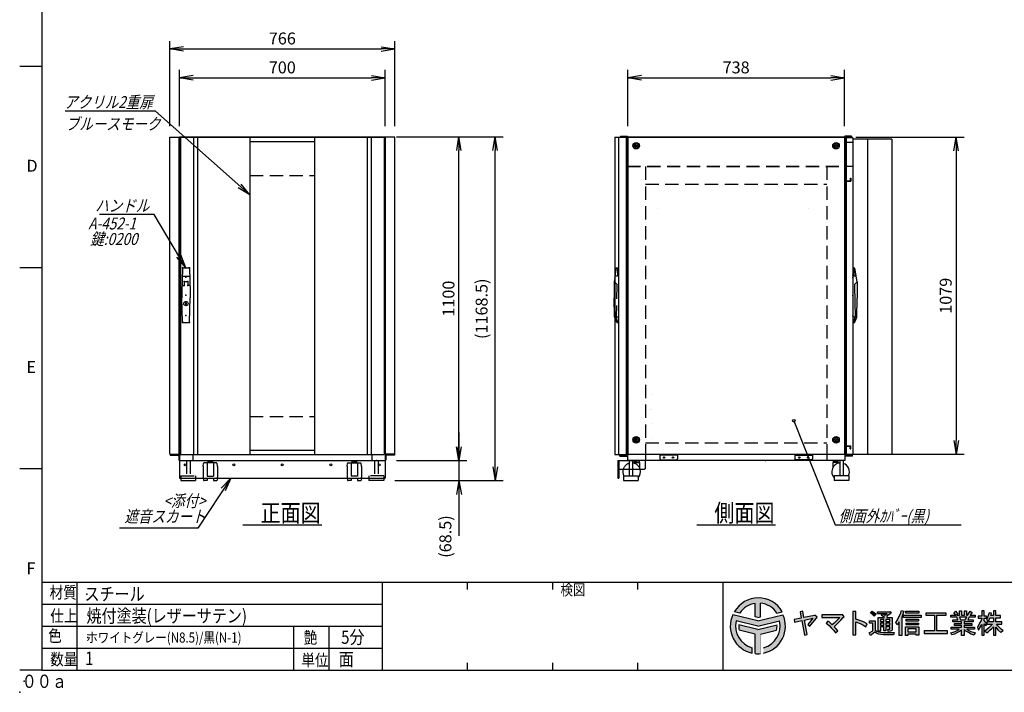
# Model space of a CAD drawing. Units: millimetres. Extents: x 0 to 403, y 0 to 284.
# Drawn here: x 0 to 223, y 0 to 153 of the extents above; entities that cross this region are included whole.
import ezdxf

# ---------------------------------------------------------------- set-up
doc = ezdxf.new("R2010")
doc.units = ezdxf.units.MM
doc.linetypes.add('CENTER', pattern=[12, 7.5, -1.5, 1.5, -1.5])
doc.linetypes.add('DASHED', pattern=[4.5, 3, -1.5])
doc.styles.get("Standard").update_dxf_attribs({"font": 'ROMANS', "bigfont": 'EXTFONT'})
doc.dimstyles.new('ISO-25', dxfattribs={"dimtxt": 2.5, "dimasz": 2.5, "dimexe": 1.25, "dimexo": 0.625, "dimtad": 1, "dimtxsty": 'Standard', "dimcen": 2.5, "dimadec": 0, "dimazin": 0, "dimtfac": 1, "dimtmove": 0, "dimatfit": 3, "dimfxl": 1, "dimarcsym": 0})

# ---------------------------------------------------------------- blocks, each defined once
blk = doc.blocks.new('DTL0003')
at = {"color": 0, "linetype": 'Continuous'}
for p, q in [((-12.1, 90.1), (-14.5, 10)), ((-9.1, 93), (9.1, 93)), ((12.1, 90.1), (14.5, 10)), ((-12.9, 64), (12.9, 64)), ((-6, 46), (6, 46)), ((-6, 46), (-6, 33)), ((6, 46), (6, 33)), ((-14.5, 10), (-14.5, -10)), ((-13.8, 33), (-6, 33)), ((13.8, 33), (6, 33)), ((14.5, 10), (14.5, -10)), ((-12.1, -90.1), (-14.5, -10)), ((-1, -26), (1, -26)), ((-1, -26), (-1, -32)), ((-1, -32), (1, -32)), ((0, -30.5), (0, -30.5)), ((0, -30.5), (0, -30.5)), ((1, -26), (1, -32)), ((12.1, -90.1), (14.5, -10)), ((-9.1, -93), (9.1, -93))]:
    blk.add_line(p, q, dxfattribs=at)
blk.add_circle((0, -29), 7.5, dxfattribs=at)
for centre, start, end in [((-9.1, 90), 90, 178.2747), ((9.1, 90), 1.7253, 90), ((-9.1, -90), 181.7253, 270), ((9.1, -90), 270, 358.2747)]:
    blk.add_arc(centre, 3, start, end, dxfattribs=at)
at = {"color": 0}
for p in [(-12, 93), (-12, 93), (12, 93), (12, 93), (-6, 46), (0, 60.5), (6, 46), (-6, 33), (0, 0), (6, 33), (-12, -93), (-12, -93), (0, -69.5), (12, -93), (12, -93)]:
    blk.add_point(p, dxfattribs=at)
blk = doc.blocks.new('DTL0002')
at = {"color": 0, "linetype": 'Continuous'}
for p, q in [((-15, 46), (-7, 93)), ((-7, 93), (0, 93)), ((-4, 93), (-4, 65)), ((0, 93), (0, -74)), ((-15, 46), (-15, -10)), ((-15, 46), (-6, 37)), ((-11.8, 65), (-4, 65)), ((-6, 37), (-6, 32)), ((-6, 32), (-8, -74)), ((-14, -74), (-15, -10)), ((-5.5, -93), (-14, -74)), ((-8, -74), (0, -74)), ((-3, -93), (-8, -74)), ((-5.5, -93), (-3, -93))]:
    blk.add_line(p, q, dxfattribs=at)
at = {"color": 0}
for p in [(0, 60.5), (0, 0), (0, -69.5)]:
    blk.add_point(p, dxfattribs=at)
blk = doc.blocks.new('_Open')
at = {"color": 0, "linetype": 'ByBlock', "lineweight": -2}
for p, q in [((-1, 0.166667), (0, 0)), ((-1, -0.166667), (0, 0)), ((0, 0), (-1, 0))]:
    blk.add_line(p, q, dxfattribs=at)
blk = doc.blocks.new('*D24')
at = {"color": 0, "lineweight": -2}
for p, q in [((36.25, 128.47), (36.25, 141.19)), ((82.92, 128.47), (82.92, 141.19)), ((39.36, 139.39), (79.8, 139.39))]:
    blk.add_line(p, q, dxfattribs=at)
at = {"layer": 'Defpoints', "color": 0}
for p in [(82.92, 139.39), (36.25, 125.93), (82.92, 125.93)]:
    blk.add_point(p, dxfattribs=at)
at = {"color": 0, "lineweight": -2, "xscale": 3.114, "yscale": 3.114, "zscale": 3.114, "rotation": 180}
blk.add_blockref('_Open', (36.25, 139.39), dxfattribs=at)
at = {"color": 0, "lineweight": -2, "xscale": 3.114, "yscale": 3.114, "zscale": 3.114}
blk.add_blockref('_Open', (82.92, 139.39), dxfattribs=at)
at = {"color": 0, "insert": (59.58, 141.41), "char_height": 2.7, "attachment_point": 5}
blk.add_mtext('700', dxfattribs=at)
blk = doc.blocks.new('SYM0008')
at = {"color": 7, "linetype": 'Continuous'}
for p, q in [((-7.21, 12.06), (-19.61, 12.06)), ((0, 0), (-7.21, 12.06)), ((0, 0), (-2.07, 2.39)), ((0, 0), (-1.13, 2.95))]:
    blk.add_line(p, q, dxfattribs=at)
at = {"color": 7, "insert": (-8.32, 12.74), "char_height": 2.7, "attachment_point": 9}
blk.add_mtext('{\\W0.833333;\\Q15;ハンドル}', dxfattribs=at)
blk = doc.blocks.new('SYM0009')
at = {"color": 7, "linetype": 'Continuous'}
for p, q in [((0, 0), (-7.45, -11.39)), ((0, 0), (-2.16, -2.31)), ((0, 0), (-1.24, -2.91)), ((-7.45, -11.39), (-25.25, -11.39))]:
    blk.add_line(p, q, dxfattribs=at)
at = {"color": 7, "insert": (-5.71, -10.04), "char_height": 2.7, "width": 16.632, "attachment_point": 9, "line_spacing_factor": 0.781667}
blk.add_mtext('{\\Q15.00000;\\W0.83333x;<}{\\fＭＳ Ｐゴシック|b0|i0|c0|p0;\\Q15.00000;\\W0.83333x;添付}{\\Q15.00000;\\W0.83333x;>}\\P{\\fＭＳ Ｐゴシック|b0|i0|c0|p0;\\Q15.00000;\\W0.83333x;遮音スカ}{\\fＭＳ Ｐゴシック|b0|i0|c0|p0;\\Q15.00000;\\W0.83333x;ート}', dxfattribs=at)
blk = doc.blocks.new('*D29')
at = {"color": 7, "linetype": 'Continuous'}
for p, q in [((99.67, 58.95), (99.67, 41.68)), ((99.67, 52.6), (99.12, 55.71)), ((99.67, 52.6), (100.22, 55.71)), ((85.46, 52.6), (101.47, 52.6)), ((85.12, 48.03), (101.47, 48.03)), ((99.67, 48.03), (99.12, 44.91)), ((99.67, 48.03), (100.22, 44.91)), ((99.67, 48.03), (99.67, 35.49))]:
    blk.add_line(p, q, dxfattribs=at)
at = {"layer": 'Defpoints', "color": 0}
for p in [(82.92, 52.6), (82.58, 48.03), (99.67, 48.03)]:
    blk.add_point(p, dxfattribs=at)
at = {"color": 0, "insert": (96.94, 35.34), "char_height": 2.7, "attachment_point": 5, "rotation": 90}
blk.add_mtext('(68.5)', dxfattribs=at)
blk = doc.blocks.new('SYM0011')
at = {"color": 7, "linetype": 'Continuous'}
for p, q in [((-21.46, 19.04), (-41.96, 19.04)), ((0, 0), (-21.46, 19.04)), ((0, 0), (-1.97, 2.48)), ((0, 0), (-2.69, 1.66))]:
    blk.add_line(p, q, dxfattribs=at)
at = {"color": 7, "insert": (-22.06, 19.72), "char_height": 2.7, "attachment_point": 9}
blk.add_mtext('{\\W0.833333;\\Q15;アクリル2重扉}', dxfattribs=at)
blk = doc.blocks.new('*D33')
at = {"color": 0, "lineweight": -2}
for p, q in [((34.05, 128.47), (34.05, 147.75)), ((85.12, 128.47), (85.12, 147.75)), ((37.16, 145.95), (82, 145.95))]:
    blk.add_line(p, q, dxfattribs=at)
at = {"layer": 'Defpoints', "color": 0}
for p in [(85.12, 145.95), (34.05, 125.93), (85.12, 125.93)]:
    blk.add_point(p, dxfattribs=at)
at = {"color": 0, "lineweight": -2, "xscale": 3.114, "yscale": 3.114, "zscale": 3.114, "rotation": 180}
blk.add_blockref('_Open', (34.05, 145.95), dxfattribs=at)
at = {"color": 0, "lineweight": -2, "xscale": 3.114, "yscale": 3.114, "zscale": 3.114}
blk.add_blockref('_Open', (85.12, 145.95), dxfattribs=at)
at = {"color": 0, "insert": (59.58, 147.98), "char_height": 2.7, "attachment_point": 5}
blk.add_mtext('766', dxfattribs=at)
blk = doc.blocks.new('*D34')
at = {"color": 0, "lineweight": -2}
for p, q in [((85.46, 126), (101.47, 126)), ((99.67, 55.71), (99.67, 122.88))]:
    blk.add_line(p, q, dxfattribs=at)
at = {"layer": 'Defpoints', "color": 0}
for p in [(82.92, 126), (99.67, 126), (82.92, 52.6)]:
    blk.add_point(p, dxfattribs=at)
at = {"color": 0, "lineweight": -2, "xscale": 3.114, "yscale": 3.114, "zscale": 3.114}
for p, rotation in [((99.67, 126), 89.99999999999999), ((99.67, 52.6), 270)]:
    blk.add_blockref('_Open', p, dxfattribs=dict(at, rotation=rotation))
at = {"color": 0, "insert": (97.64, 89.3), "char_height": 2.7, "attachment_point": 5, "rotation": 90}
blk.add_mtext('1100', dxfattribs=at)
blk = doc.blocks.new('*D35')
at = {"color": 0, "lineweight": -2}
for p, q in [((85.46, 126), (109.68, 126)), ((107.88, 51.14), (107.88, 122.88)), ((85.12, 48.03), (109.68, 48.03))]:
    blk.add_line(p, q, dxfattribs=at)
at = {"layer": 'Defpoints', "color": 0}
for p in [(82.92, 126), (107.88, 126), (82.58, 48.03)]:
    blk.add_point(p, dxfattribs=at)
at = {"color": 0, "lineweight": -2, "xscale": 3.114, "yscale": 3.114, "zscale": 3.114}
for p, rotation in [((107.88, 126), 89.99999999999999), ((107.88, 48.03), 270)]:
    blk.add_blockref('_Open', p, dxfattribs=dict(at, rotation=rotation))
at = {"color": 0, "insert": (105.15, 87.01), "char_height": 2.7, "attachment_point": 5, "rotation": 90}
blk.add_mtext('(1168.5)', dxfattribs=at)
blk = doc.blocks.new('*D53')
at = {"color": 0, "lineweight": -2}
for p, q in [((137.95, 128.47), (137.95, 141.19)), ((187.15, 128.47), (187.15, 141.19)), ((141.06, 139.39), (184.03, 139.39))]:
    blk.add_line(p, q, dxfattribs=at)
at = {"layer": 'Defpoints', "color": 0}
for p in [(187.15, 139.39), (137.95, 125.93), (187.15, 125.93)]:
    blk.add_point(p, dxfattribs=at)
at = {"color": 0, "lineweight": -2, "xscale": 3.114, "yscale": 3.114, "zscale": 3.114, "rotation": 180}
blk.add_blockref('_Open', (137.95, 139.39), dxfattribs=at)
at = {"color": 0, "lineweight": -2, "xscale": 3.114, "yscale": 3.114, "zscale": 3.114}
blk.add_blockref('_Open', (187.15, 139.39), dxfattribs=at)
at = {"color": 0, "insert": (162.55, 141.41), "char_height": 2.7, "attachment_point": 5}
blk.add_mtext('738', dxfattribs=at)
blk = doc.blocks.new('*D54')
at = {"color": 0, "lineweight": -2}
for p, q in [((189.69, 125.93), (214.28, 125.93)), ((212.48, 122.81), (212.48, 57.11)), ((189.69, 54), (214.28, 54))]:
    blk.add_line(p, q, dxfattribs=at)
at = {"layer": 'Defpoints', "color": 0}
for p in [(187.15, 125.93), (187.15, 54), (212.48, 54)]:
    blk.add_point(p, dxfattribs=at)
at = {"color": 0, "lineweight": -2, "xscale": 3.114, "yscale": 3.114, "zscale": 3.114}
for p, rotation in [((212.48, 125.93), 90.00000000000001), ((212.48, 54), 270)]:
    blk.add_blockref('_Open', p, dxfattribs=dict(at, rotation=rotation))
at = {"color": 0, "insert": (210.45, 89.96), "char_height": 2.7, "attachment_point": 5, "rotation": 90}
blk.add_mtext('1079', dxfattribs=at)
blk = doc.blocks.new('SYM0019')
at = {"color": 7, "linetype": 'Continuous'}
for p, q in [((0, 0), (9.37, -23.66)), ((9.37, -23.66), (37.97, -23.66))]:
    blk.add_line(p, q, dxfattribs=at)
blk.add_circle((0, 0), 0.3, dxfattribs=at)
at = {"color": 7, "insert": (10.16, -22.99), "char_height": 2.7, "attachment_point": 7}
blk.add_mtext('{\\W0.833333;\\Q15;側面外ｶﾊﾞｰ(黒)}', dxfattribs=at)

msp = doc.modelspace()

# ---------------------------------------------------------------- hatches: boundary and pattern name
for points in [[(173.01, 18.28, 0.582978), (162.14, 18.24), (163.36, 17.94, -0.216212), (166.88, 20.18), (166.88, 17.1), (167.48, 16.95), (168.08, 17.1), (168.08, 20.21, -0.224499), (171.78, 17.99)], [(177.7, 18.38), (177.94, 16.95), (180.36, 17.43), (180.44, 17.51), (180.96, 17.03), (180.76, 16.83), (179.96, 15.8), (179.29, 15.01), (178.85, 15.4), (179.45, 16.12), (179.96, 16.79), (178.06, 16.4), (178.69, 13.1), (178.06, 12.98), (177.46, 16.28), (175.76, 15.92), (175.68, 16.52), (177.34, 16.83), (177.07, 18.26)], [(189.01, 18.34), (189.69, 18.34), (189.69, 16.63), (191.08, 16.12), (191.56, 15.88), (192.31, 15.52), (191.95, 14.89), (191.32, 15.28), (190.84, 15.52), (190.32, 15.76), (189.69, 16), (189.69, 13.02), (189.01, 13.02)], [(193.06, 17.94), (193.5, 17.67), (193.9, 17.27), (194.29, 17.75), (193.86, 18.1), (193.38, 18.38)], [(198.78, 15.8), (199.1, 15.32), (199.34, 15.6), (199.57, 15.96), (199.57, 12.9), (200.13, 12.9), (200.13, 17.07), (200.61, 18.38), (200.05, 18.58), (199.81, 17.83), (199.49, 17.11), (199.18, 16.44)], [(201.04, 17.93), (203.98, 17.93), (203.98, 18.4), (201.04, 18.4)], [(205.57, 17.98), (210.21, 17.98), (210.21, 17.47), (208.11, 17.47), (208.11, 13.94), (210.53, 13.94), (210.53, 13.34), (205.21, 13.34), (205.21, 13.94), (207.55, 13.94), (207.55, 17.47), (205.57, 17.47)], [(218.27, 18.5), (218.79, 18.5), (218.79, 17.31), (219.38, 17.31), (219.38, 16.79), (218.79, 16.79), (218.79, 16.32), (219.22, 15.8), (219.46, 15.56), (219.46, 15.96), (220.93, 15.96), (220.93, 16.87), (220.14, 16.87), (219.86, 16.24), (219.34, 16.44), (219.66, 17.19), (219.94, 18.06), (220.49, 17.94), (220.3, 17.39), (220.93, 17.39), (220.93, 18.46), (221.45, 18.46), (221.45, 17.39), (222.52, 17.39), (222.52, 16.87), (221.45, 16.87), (221.45, 15.96), (222.84, 15.96), (222.84, 15.44), (221.65, 15.44), (221.92, 15.09), (222.28, 14.69), (222.68, 14.33), (223.11, 13.97), (222.8, 13.82), (222.6, 13.58), (221.96, 14.21), (221.45, 14.81), (221.45, 12.94), (220.93, 12.94), (220.93, 14.85), (220.53, 14.45), (220.14, 14.09), (219.78, 13.78), (219.42, 13.5), (219.22, 13.7), (218.99, 13.9), (219.46, 14.25), (219.9, 14.61), (220.3, 15.05), (220.69, 15.44), (219.46, 15.44), (219.46, 15.48), (219.18, 15.09), (218.79, 15.52), (218.79, 12.94), (218.27, 12.94), (218.27, 15.4), (217.52, 14.09), (217.4, 14.49), (217.28, 14.81), (217.6, 15.32), (217.87, 15.84), (218.11, 16.32), (218.27, 16.79), (217.44, 16.79), (217.44, 17.31), (218.27, 17.31)], [(161.8, 17.6, 0.480002), (166.18, 8.89), (166.18, 10.12, -0.406986), (162.57, 16.18), (167.48, 15), (172.39, 16.18, -0.406986), (168.78, 10.12), (168.78, 8.89, 0.480002), (173.17, 17.6), (167.48, 16.23)], [(186.67, 17.63), (187.03, 17.11), (186.83, 16.99), (186.32, 16.36), (185.8, 15.84), (185.28, 15.32), (184.77, 14.89), (185.16, 14.45), (185.64, 13.94), (185.12, 13.5), (184.61, 14.13), (184.13, 14.65), (183.62, 15.13), (182.94, 15.68), (183.38, 16.12), (183.62, 15.96), (184.37, 15.28), (184.77, 15.68), (185.2, 16.08), (186.04, 16.99), (181.99, 16.99), (181.99, 17.59), (186.55, 17.59)], [(192.83, 15.68), (193.54, 15.68), (193.54, 13.97), (192.71, 13.46), (193.02, 12.9), (193.98, 13.66), (194.37, 13.42), (194.85, 13.22), (195.37, 13.14), (195.92, 13.06), (198.22, 13.06), (198.3, 13.3), (198.42, 13.58), (195.76, 13.58), (195.29, 13.62), (194.85, 13.7), (194.45, 13.9), (194.1, 14.09), (194.1, 16.2), (192.83, 16.2)], [(200.49, 16.99), (204.54, 16.99), (204.54, 17.47), (200.49, 17.47)], [(203.94, 16.57), (201.04, 16.57), (201.04, 16.2), (203.94, 16.2)], [(203.94, 15.72), (201.04, 15.72), (201.04, 15.35), (203.94, 15.35)], [(167.48, 14.28), (163.14, 15.32, 0.072727), (163.23, 14.07), (166.88, 13.19), (166.88, 8.78, 0.048111), (168.08, 8.78), (168.08, 13.19), (171.73, 14.07, 0.072727), (171.82, 15.32)]]:
    msp.add_hatch(color=7).paths.add_polyline_path(points)
h = msp.add_hatch(color=7)
h.paths.add_polyline_path([(197.43, 18.26), (194.65, 18.26), (194.65, 17.88), (196.83, 17.88), (196.31, 17.47), (195.73, 17.78), (195.49, 17.47), (196.24, 16.95), (194.77, 16.95), (194.77, 13.9), (195.33, 13.9), (195.33, 14.85), (196.04, 14.85), (196.04, 13.94), (196.52, 13.94), (196.52, 14.85), (197.43, 14.85), (197.43, 14.41), (197.39, 14.33), (196.91, 14.33), (197.03, 14.09), (197.03, 13.82), (197.47, 13.9), (197.75, 13.97), (197.87, 14.05), (197.95, 14.21), (197.95, 16.95), (196.76, 16.95), (196.91, 17.11), (196.72, 17.27), (197.75, 17.94), (197.51, 18.3)])
h.paths.add_polyline_path([(196.04, 16.52), (196.04, 16.08), (195.33, 16.08), (195.33, 16.52)])
h.paths.add_polyline_path([(196.04, 15.68), (196.04, 15.21), (195.33, 15.21), (195.33, 15.68)])
h.paths.add_polyline_path([(197.43, 16.52), (197.43, 16.08), (196.52, 16.08), (196.52, 16.52)])
h.paths.add_polyline_path([(197.43, 15.68), (197.43, 15.21), (196.52, 15.21), (196.52, 15.68)])
h = msp.add_hatch(color=7)
h.paths.add_polyline_path([(213.19, 17.51), (212.51, 17.51), (212.87, 17.71), (212.59, 18.06), (212.32, 18.38), (211.92, 18.06), (212.4, 17.51), (211.28, 17.51), (211.28, 17.03), (212.59, 17.03), (212.83, 16.44), (211.72, 16.44), (211.72, 15.96), (213.71, 15.96), (213.71, 15.6), (212.08, 15.6), (212.08, 15.17), (213.71, 15.17), (213.71, 14.77), (211.36, 14.77), (211.36, 14.29), (213.15, 14.29), (212.71, 14.05), (212.24, 13.82), (211.76, 13.66), (211.24, 13.5), (211.4, 13.22), (211.52, 13.02), (212.08, 13.22), (212.63, 13.5), (213.19, 13.78), (213.71, 14.13), (213.71, 12.9), (214.26, 12.9), (214.26, 14.25), (214.7, 13.86), (215.25, 13.54), (215.85, 13.22), (216.56, 12.98), (216.6, 13.1), (216.64, 13.26), (216.76, 13.38), (216.88, 13.46), (216.33, 13.62), (215.81, 13.82), (215.33, 14.05), (214.9, 14.29), (216.64, 14.29), (216.64, 14.77), (214.26, 14.77), (214.26, 15.17), (216.01, 15.17), (216.01, 15.6), (214.26, 15.6), (214.26, 15.96), (216.33, 15.96), (216.33, 16.44), (215.13, 16.44), (215.45, 17.03), (216.76, 17.03), (216.76, 17.51), (215.65, 17.51), (216.13, 18.14), (215.61, 18.42), (215.06, 17.51), (214.82, 17.51), (214.82, 18.5), (214.34, 18.5), (214.34, 17.51), (213.67, 17.51), (213.67, 18.5), (213.19, 18.5)])
h.paths.add_polyline_path([(214.86, 17.03), (214.54, 16.44), (213.43, 16.44), (213.19, 17.03)])
h = msp.add_hatch(color=7)
h.paths.add_polyline_path([(201, 12.9), (201.52, 12.9), (201.52, 13.18), (203.42, 13.18), (203.42, 12.94), (204.02, 12.94), (204.02, 14.89), (201, 14.89)])
h.paths.add_polyline_path([(203.42, 14.41), (203.42, 13.7), (201.52, 13.7), (201.52, 14.41)])

# ---------------------------------------------------------------- linework, layer by layer
at = {"color": 7, "linetype": 'Continuous'}
for p, q in [((5, 279), (5, 5)), ((5, 142), (0, 142)), ((34.05, 125.93), (36.25, 125.93)), ((34.05, 54), (34.05, 125.93)), ((36.18, 54), (36.18, 125.93)), ((36.25, 126), (36.25, 121.26)), ((36.25, 126), (82.92, 126)), ((36.45, 125.92), (36.45, 53.92)), ((36.45, 125.92), (82.72, 125.92)), ((39.45, 125.92), (39.45, 53.92)), ((40.33, 125.92), (40.33, 53.92)), ((52.25, 125.92), (52.25, 53.92)), ((66.92, 125.92), (66.92, 53.92)), ((78.84, 125.92), (78.84, 53.92)), ((79.72, 125.92), (79.72, 53.92)), ((82.72, 125.92), (82.72, 53.92)), ((82.92, 126), (82.92, 121.26)), ((85.12, 125.93), (82.92, 125.93)), ((82.98, 54), (82.98, 125.93)), ((85.12, 54), (85.12, 125.93)), ((135, 125.92), (137.61, 125.92)), ((135, 125.92), (135, 53.92)), ((135.88, 125.92), (135.88, 53.92)), ((136.35, 126.2), (136.35, 125.98)), ((136.35, 126.2), (137.88, 126.2)), ((136.35, 125.98), (137.67, 125.98)), ((137.61, 125.92), (137.61, 53.92)), ((137.67, 125.98), (137.67, 124.4)), ((137.88, 126.2), (137.88, 124.4)), ((137.88, 126), (137.88, 119.26)), ((137.88, 126), (187.21, 126)), ((137.95, 125.93), (187.15, 125.93)), ((137.95, 125.93), (137.95, 54)), ((187.15, 125.93), (187.15, 54)), ((188.75, 126.13), (187.21, 126.13)), ((187.21, 126.13), (187.21, 124.33)), ((187.21, 126), (187.21, 119.26)), ((187.43, 125.92), (187.43, 124.33)), ((188.75, 125.92), (187.43, 125.92)), ((189.01, 125.78), (187.48, 125.78)), ((187.48, 125.78), (187.48, 53.92)), ((188.75, 126.13), (188.75, 125.92)), ((189.01, 125.78), (189.01, 53.92)), ((197.88, 125.45), (189.01, 125.45)), ((192.35, 125.45), (192.35, 53.92)), ((197.88, 125.45), (197.88, 53.92)), ((52.25, 124.98), (66.92, 124.98)), ((137.88, 124.4), (137.67, 124.4)), ((187.21, 124.33), (187.43, 124.33)), ((36.25, 121.33), (36.45, 121.33)), ((36.25, 121.26), (36.45, 121.26)), ((36.25, 121.26), (36.25, 52.6)), ((36.25, 121.26), (36.45, 121.26)), ((82.92, 121.33), (82.72, 121.33)), ((82.72, 121.26), (82.92, 121.26)), ((82.92, 121.26), (82.72, 121.26)), ((82.92, 121.26), (82.92, 52.6)), ((137.88, 119.26), (137.88, 52.6)), ((187.21, 119.26), (187.21, 52.6)), ((5, 96.33), (0, 96.33)), ((135.88, 96.32), (135.88, 85.18)), ((135, 93.89), (134.88, 93.18)), ((134.88, 93.18), (134.88, 89.45)), ((135, 93.06), (134.88, 93.18)), ((134.95, 85.18), (134.88, 89.45)), ((135, 85.06), (134.95, 85.18)), ((143.35, 67.6), (143.35, 67.6)), ((138.46, 66.54), (138.46, 66.54)), ((186.54, 66.54), (186.54, 66.54)), ((142.95, 64.26), (142.95, 64.26)), ((143.35, 64.26), (143.35, 64.26)), ((143.35, 60.93), (143.35, 60.93)), ((143.35, 57.6), (143.35, 57.6)), ((34.05, 54), (36.25, 54)), ((34.12, 54), (34.12, 53.93)), ((34.12, 53.93), (34.12, 53.8)), ((36.25, 53.93), (34.12, 53.93)), ((34.12, 53.8), (36.1, 53.8)), ((36.1, 53.8), (36.1, 52.66)), ((36.45, 53.92), (82.72, 53.92)), ((39.25, 53.92), (39.25, 52.6)), ((52.25, 54.92), (66.92, 54.92)), ((79.92, 53.92), (79.92, 52.6)), ((85.12, 54), (82.92, 54)), ((82.92, 53.93), (85.05, 53.93)), ((83.07, 53.8), (83.07, 52.66)), ((85.05, 53.8), (83.07, 53.8)), ((85.05, 54), (85.05, 53.93)), ((85.05, 53.93), (85.05, 53.8)), ((135, 53.92), (137.61, 53.92)), ((136.15, 53.6), (136.15, 53.82)), ((136.15, 53.82), (137.67, 53.82)), ((137.67, 55.4), (137.88, 55.4)), ((137.67, 53.82), (137.67, 55.4)), ((137.95, 54), (187.15, 54)), ((141.98, 53.93), (141.98, 52.6)), ((145.21, 54), (145.21, 53.93)), ((145.21, 53.93), (145.21, 52.93)), ((145.21, 53.93), (149.21, 53.93)), ((149.21, 53.78), (145.21, 53.78)), ((149.21, 54), (149.21, 53.93)), ((149.21, 53.93), (149.21, 52.93)), ((175.88, 54), (175.88, 53.93)), ((175.88, 53.93), (175.88, 52.93)), ((175.88, 53.93), (179.88, 53.93)), ((175.88, 53.78), (179.88, 53.78)), ((179.88, 54), (179.88, 53.93)), ((179.88, 53.93), (179.88, 52.93)), ((183.11, 53.93), (183.11, 52.6)), ((187.43, 55.4), (187.21, 55.4)), ((187.43, 53.82), (187.43, 55.4)), ((188.95, 53.82), (187.43, 53.82)), ((197.88, 53.92), (187.48, 53.92)), ((188.95, 53.6), (188.95, 53.82)), ((36.1, 52.66), (36.25, 52.66)), ((36.25, 52.6), (82.92, 52.6)), ((36.25, 52.6), (82.92, 52.6)), ((36.25, 52.6), (36.25, 48.6)), ((83.07, 52.66), (82.92, 52.66)), ((82.92, 52.6), (82.92, 48.6)), ((135.72, 52.6), (139.92, 52.6)), ((135.72, 52.6), (135.72, 48.6)), ((135.92, 52.6), (135.92, 48.6)), ((136.15, 53.6), (137.88, 53.6)), ((187.21, 52.6), (137.88, 52.6)), ((141.92, 52.6), (141.92, 50.73)), ((145.21, 52.93), (145.41, 52.73)), ((145.41, 52.73), (149.01, 52.73)), ((149.01, 52.73), (149.21, 52.93)), ((176.08, 52.73), (175.88, 52.93)), ((179.68, 52.73), (176.08, 52.73)), ((179.88, 52.93), (179.68, 52.73)), ((185.78, 52.16), (184.45, 52.16)), ((184.45, 52.16), (184.45, 50.9)), ((184.58, 52.6), (184.58, 52.3)), ((185.65, 52.3), (184.58, 52.3)), ((184.71, 52.3), (184.71, 52.16)), ((185.51, 52.3), (185.51, 52.16)), ((185.65, 52.6), (185.65, 52.3)), ((185.78, 52.16), (185.78, 51.97)), ((186.05, 52.6), (186.05, 49.13)), ((186.85, 52.6), (186.85, 49.13)), ((188.95, 53.6), (187.21, 53.6)), ((5, 50.67), (0, 50.67)), ((135.92, 50.6), (141.79, 50.6)), ((138.25, 50.6), (138.25, 49.13)), ((139.05, 50.6), (139.05, 49.13)), ((141.92, 50.73), (141.79, 50.6)), ((36.25, 48.6), (82.92, 48.6)), ((36.58, 48.6), (36.58, 48.03)), ((36.58, 48.03), (39.92, 48.03)), ((39.92, 48.6), (39.92, 48.03)), ((41.65, 48.6), (41.73, 48.14)), ((42.55, 48.03), (41.86, 48.03)), ((42.55, 48.6), (42.55, 48.03)), ((43.95, 48.6), (43.95, 48.03)), ((43.95, 48.03), (44.64, 48.03)), ((44.85, 48.6), (44.77, 48.14)), ((74.32, 48.6), (74.4, 48.14)), ((75.22, 48.03), (74.53, 48.03)), ((75.22, 48.6), (75.22, 48.03)), ((76.62, 48.6), (76.62, 48.03)), ((76.62, 48.03), (77.31, 48.03)), ((77.52, 48.6), (77.44, 48.14)), ((79.25, 48.6), (79.25, 48.03)), ((82.58, 48.03), (79.25, 48.03)), ((82.58, 48.6), (82.58, 48.03)), ((135.72, 48.6), (135.92, 48.6)), ((136.98, 49.13), (140.31, 49.13)), ((136.98, 49.13), (136.98, 48.03)), ((136.98, 48.03), (140.31, 48.03)), ((140.31, 49.13), (140.31, 48.03)), ((188.11, 49.13), (184.78, 49.13)), ((184.78, 49.13), (184.78, 48.03)), ((188.11, 48.03), (184.78, 48.03)), ((188.11, 49.13), (188.11, 48.03)), ((50.63, 38.03), (68.53, 38.03)), ((153.6, 38.03), (171.5, 38.03)), ((5, 25), (82.25, 25)), ((13, 25), (13, 5)), ((82.25, 25), (82.25, 5)), ((82.25, 25), (398, 25)), ((82.25, 25), (82.25, 5)), ((101.56, 25), (101.56, 23.3)), ((120.88, 25), (120.88, 23.3)), ((140.19, 25), (140.19, 23.3)), ((159.5, 25), (159.5, 5)), ((159.5, 25), (159.5, 5)), ((5, 20), (82.25, 20)), ((194.65, 17.88), (196.83, 17.88)), ((195.73, 17.78), (196.31, 17.47)), ((201.04, 16.57), (201.04, 16.2)), ((201.04, 16.57), (203.94, 16.57)), ((201.04, 16.2), (203.94, 16.2)), ((201.04, 15.72), (201.04, 15.35)), ((201.04, 15.72), (203.94, 15.72)), ((203.94, 16.57), (203.94, 16.2)), ((203.94, 15.72), (203.94, 15.35)), ((5, 15), (82.25, 15)), ((62.15, 15), (62.15, 5)), ((70.15, 15), (70.15, 5)), ((201.04, 15.35), (203.94, 15.35)), ((5, 10), (82.25, 10)), ((5, 5), (0, 5)), ((5, 5), (398, 5)), ((101.56, 6.7), (101.56, 5)), ((120.88, 6.7), (120.88, 5)), ((140.19, 6.7), (140.19, 5))]:
    msp.add_line(p, q, dxfattribs=at)
at = {"color": 7, "linetype": 'DASHED'}
for p, q in [((189.01, 124.76), (187.48, 124.76)), ((137.88, 119.33), (187.21, 119.33)), ((137.88, 119.26), (187.21, 119.26)), ((141.98, 119.26), (141.98, 53.93)), ((183.11, 119.26), (183.11, 53.93)), ((189.01, 119.29), (187.48, 119.29)), ((52.25, 117.25), (66.92, 117.25)), ((188.44, 116.6), (188.55, 116.6)), ((188.44, 116.6), (188.44, 116.04)), ((188.55, 116.6), (188.55, 115.93)), ((141.98, 115.26), (183.11, 115.26)), ((187.21, 116.04), (188.44, 116.04)), ((187.21, 115.93), (188.55, 115.93)), ((135, 93.89), (135.41, 96.32)), ((135.41, 96.32), (135.88, 96.32)), ((135.61, 96.32), (135.61, 94.45)), ((135.1, 94.45), (135.61, 94.45)), ((135, 93.06), (135.48, 92.58)), ((135.48, 92.25), (135.35, 85.18)), ((135.48, 92.58), (135.48, 92.25)), ((135.51, 83.92), (135, 85.06)), ((135.35, 85.18), (135.88, 85.18)), ((135.68, 83.92), (135.35, 85.18)), ((135.51, 83.92), (135.68, 83.92)), ((52.25, 62.58), (66.92, 62.58)), ((141.98, 56.6), (183.11, 56.6)), ((187.21, 55.93), (188.55, 55.93)), ((188.55, 55.26), (188.55, 55.93)), ((187.21, 55.82), (188.44, 55.82)), ((188.44, 55.26), (188.44, 55.82)), ((188.44, 55.26), (188.55, 55.26)), ((37.85, 52.6), (37.85, 49.13)), ((38.65, 52.6), (38.65, 49.13)), ((41.63, 51.33), (41.73, 51.92)), ((44.64, 52.03), (41.86, 52.03)), ((42.55, 52.03), (42.55, 48.6)), ((42.58, 52.16), (42.58, 52.03)), ((42.58, 52.16), (43.92, 52.16)), ((42.72, 52.6), (42.72, 52.3)), ((42.72, 52.3), (43.78, 52.3)), ((42.85, 52.3), (42.85, 52.16)), ((43.65, 52.3), (43.65, 52.16)), ((43.78, 52.6), (43.78, 52.3)), ((43.92, 52.16), (43.92, 52.03)), ((43.95, 52.03), (43.95, 48.6)), ((44.87, 51.33), (44.77, 51.92)), ((74.29, 51.33), (74.4, 51.92)), ((74.53, 52.03), (77.31, 52.03)), ((75.22, 52.03), (75.22, 48.6)), ((76.58, 52.16), (75.25, 52.16)), ((75.25, 52.16), (75.25, 52.03)), ((75.38, 52.6), (75.38, 52.3)), ((76.45, 52.3), (75.38, 52.3)), ((75.52, 52.3), (75.52, 52.16)), ((76.32, 52.3), (76.32, 52.16)), ((76.45, 52.6), (76.45, 52.3)), ((76.58, 52.16), (76.58, 52.03)), ((76.62, 52.03), (76.62, 48.6)), ((77.54, 51.33), (77.44, 51.92)), ((80.52, 52.6), (80.52, 49.13)), ((81.32, 52.6), (81.32, 49.13)), ((138.25, 52.6), (138.25, 50.6)), ((139.05, 52.6), (139.05, 50.6)), ((139.31, 52.16), (140.65, 52.16)), ((139.31, 52.16), (139.31, 51.97)), ((139.45, 52.6), (139.45, 52.3)), ((139.45, 52.3), (140.51, 52.3)), ((139.58, 52.3), (139.58, 52.16)), ((140.38, 52.3), (140.38, 52.16)), ((140.51, 52.6), (140.51, 52.3)), ((140.65, 52.16), (140.65, 50.9)), ((41.62, 51.21), (41.62, 48.84)), ((44.88, 51.21), (44.88, 48.84)), ((74.28, 51.21), (74.28, 48.84)), ((77.55, 51.21), (77.55, 48.84)), ((36.58, 49.13), (39.92, 49.13)), ((36.58, 49.13), (36.58, 48.6)), ((39.92, 49.13), (39.92, 48.6)), ((41.63, 48.73), (41.65, 48.6)), ((42.55, 49.03), (43.95, 49.03)), ((44.87, 48.73), (44.85, 48.6)), ((74.29, 48.73), (74.32, 48.6)), ((76.62, 49.03), (75.22, 49.03)), ((77.54, 48.73), (77.52, 48.6)), ((79.25, 49.13), (79.25, 48.6)), ((82.58, 49.13), (79.25, 49.13)), ((82.58, 49.13), (82.58, 48.6))]:
    msp.add_line(p, q, dxfattribs=at)
at = {"color": 7, "linetype": 'CENTER'}
for p, q in [((144.71, 109.86), (144.71, 109.86)), ((178.91, 109.86), (178.91, 109.86))]:
    msp.add_line(p, q, dxfattribs=at)
at = {"color": 3, "linetype": 'Continuous'}
for p, q in [((166.88, 17.1), (166.88, 20.18)), ((168.08, 17.1), (168.08, 20.21)), ((163.36, 17.94), (162.14, 18.24)), ((171.78, 17.99), (173, 18.28)), ((167.48, 16.23), (161.8, 17.6)), ((167.48, 15), (162.57, 16.18)), ((167.48, 16.95), (166.88, 17.1)), ((167.48, 16.23), (173.17, 17.6)), ((167.48, 16.95), (168.08, 17.1)), ((167.48, 15), (172.39, 16.18)), ((167.48, 14.28), (163.14, 15.32)), ((166.88, 13.19), (163.23, 14.07)), ((167.48, 14.28), (171.82, 15.32)), ((168.08, 13.19), (171.73, 14.07)), ((166.88, 8.78), (166.88, 13.19)), ((166.18, 8.89), (166.18, 10.12))]:
    msp.add_line(p, q, dxfattribs=at)
at = {"color": 7, "linetype": 'Continuous'}
for points in [[(177.7, 18.38), (177.07, 18.26), (177.34, 16.83), (175.68, 16.52), (175.76, 15.92), (177.46, 16.28), (178.06, 12.98), (178.69, 13.1), (178.06, 16.4), (179.96, 16.79), (179.45, 16.12), (178.85, 15.4), (179.29, 15.01), (179.96, 15.8), (180.76, 16.83), (180.96, 17.03), (180.44, 17.51), (180.36, 17.43), (177.94, 16.95), (177.7, 18.38)], [(189.01, 18.34), (189.01, 13.02), (189.69, 13.02), (189.69, 16), (190.32, 15.76), (190.84, 15.52), (191.32, 15.28), (191.95, 14.89), (192.31, 15.52), (191.56, 15.88), (191.08, 16.12), (189.69, 16.63), (189.69, 18.34), (189.01, 18.34)], [(193.06, 17.94), (193.38, 18.38), (193.86, 18.1), (194.29, 17.75), (193.9, 17.27), (193.5, 17.67), (193.06, 17.94)], [(194.65, 17.89), (194.65, 18.26), (197.43, 18.26)], [(197.43, 18.26), (197.51, 18.3), (197.75, 17.94), (196.72, 17.27), (196.91, 17.11), (196.76, 16.95), (197.95, 16.95), (197.95, 14.21), (197.87, 14.05), (197.75, 13.97), (197.47, 13.9), (197.03, 13.82), (197.03, 14.09), (196.91, 14.33), (197.39, 14.33), (197.43, 14.41), (197.43, 14.85), (196.52, 14.85), (196.52, 13.94), (196.04, 13.94), (196.04, 14.85), (195.33, 14.85), (195.33, 13.9), (194.77, 13.9), (194.77, 16.95), (196.24, 16.95), (195.49, 17.47), (195.73, 17.78)], [(196.31, 17.47), (196.83, 17.88)], [(198.78, 15.8), (199.18, 16.44), (199.49, 17.11), (199.81, 17.83), (200.05, 18.58), (200.61, 18.38), (200.13, 17.07), (200.13, 12.9), (199.57, 12.9), (199.57, 15.96), (199.34, 15.6), (199.1, 15.32), (198.78, 15.8)], [(201.04, 17.93), (201.04, 18.4), (203.98, 18.4), (203.98, 17.93), (201.04, 17.93)], [(205.57, 17.98), (205.57, 17.47), (207.55, 17.47), (207.55, 13.94), (205.21, 13.94), (205.21, 13.34), (210.53, 13.34), (210.53, 13.94), (208.11, 13.94), (208.11, 17.47), (210.21, 17.47), (210.21, 17.98), (205.57, 17.98)], [(213.19, 17.51), (213.19, 18.5), (213.67, 18.5), (213.67, 17.51), (214.34, 17.51), (214.34, 18.5), (214.82, 18.5), (214.82, 17.51), (215.06, 17.51), (215.61, 18.42), (216.13, 18.14), (215.65, 17.51), (216.76, 17.51), (216.76, 17.03), (215.45, 17.03), (215.13, 16.44), (216.33, 16.44), (216.33, 15.96), (214.26, 15.96), (214.26, 15.6), (216.01, 15.6), (216.01, 15.17), (214.26, 15.17), (214.26, 14.77), (216.64, 14.77), (216.64, 14.29), (214.9, 14.29), (215.33, 14.05), (215.81, 13.82), (216.33, 13.62), (216.88, 13.46), (216.76, 13.38), (216.64, 13.26), (216.6, 13.1), (216.56, 12.98), (215.85, 13.22), (215.25, 13.54), (214.7, 13.86), (214.26, 14.25), (214.26, 12.9), (213.71, 12.9), (213.71, 14.13), (213.19, 13.78), (212.63, 13.5), (212.08, 13.22), (211.52, 13.02), (211.4, 13.22), (211.24, 13.5), (211.76, 13.66), (212.24, 13.82), (212.71, 14.05), (213.15, 14.29), (211.36, 14.29), (211.36, 14.77), (213.71, 14.77), (213.71, 15.17), (212.08, 15.17), (212.08, 15.6), (213.71, 15.6), (213.71, 15.96), (211.72, 15.96), (211.72, 16.44), (212.83, 16.44), (212.59, 17.03), (211.28, 17.03), (211.28, 17.51), (212.4, 17.51), (211.92, 18.06), (212.32, 18.38), (212.59, 18.06), (212.87, 17.71), (212.51, 17.51), (213.19, 17.51)], [(218.27, 18.5), (218.27, 17.31), (217.44, 17.31), (217.44, 16.79), (218.27, 16.79), (218.11, 16.32), (217.87, 15.84), (217.6, 15.32), (217.28, 14.81), (217.4, 14.49), (217.52, 14.09), (218.27, 15.4), (218.27, 12.94), (218.79, 12.94), (218.79, 15.52), (219.18, 15.09), (219.46, 15.48), (219.46, 15.44), (220.69, 15.44), (220.3, 15.05), (219.9, 14.61), (219.46, 14.25), (218.99, 13.9), (219.22, 13.7), (219.42, 13.5), (219.78, 13.78), (220.14, 14.09), (220.53, 14.45), (220.93, 14.85), (220.93, 12.94), (221.45, 12.94), (221.45, 14.81), (221.96, 14.21), (222.6, 13.58), (222.8, 13.82), (223.11, 13.97), (222.68, 14.33), (222.28, 14.69), (221.92, 15.09), (221.65, 15.44), (222.84, 15.44), (222.84, 15.96), (221.45, 15.96), (221.45, 16.87), (222.52, 16.87), (222.52, 17.39), (221.45, 17.39), (221.45, 18.46), (220.93, 18.46), (220.93, 17.39), (220.3, 17.39), (220.49, 17.94), (219.94, 18.06), (219.66, 17.19), (219.34, 16.44), (219.86, 16.24), (220.14, 16.87), (220.93, 16.87), (220.93, 15.96), (219.46, 15.96), (219.46, 15.56), (219.22, 15.8), (218.79, 16.32), (218.79, 16.79), (219.38, 16.79), (219.38, 17.31), (218.79, 17.31), (218.79, 18.5), (218.27, 18.5)], [(186.67, 17.63), (186.55, 17.59), (181.99, 17.59), (181.99, 16.99), (186.04, 16.99), (185.2, 16.08), (184.77, 15.68), (184.37, 15.28), (183.62, 15.96), (183.38, 16.12), (182.94, 15.68), (183.62, 15.13), (184.13, 14.65), (184.61, 14.13), (185.12, 13.5), (185.64, 13.94), (185.16, 14.45), (184.77, 14.89), (185.28, 15.32), (185.8, 15.84), (186.32, 16.36), (186.83, 16.99), (187.03, 17.11), (186.67, 17.63)], [(192.83, 15.68), (192.83, 16.2), (194.1, 16.2), (194.1, 14.09), (194.45, 13.9), (194.85, 13.7), (195.29, 13.62), (195.76, 13.58), (198.42, 13.58), (198.3, 13.3), (198.22, 13.06), (195.92, 13.06), (195.37, 13.14), (194.85, 13.22), (194.37, 13.42), (193.98, 13.66), (193.02, 12.9), (192.71, 13.46), (193.54, 13.97), (193.54, 15.68), (192.83, 15.68)], [(196.04, 16.52), (195.33, 16.52), (195.33, 16.08), (196.04, 16.08), (196.04, 16.52)], [(196.04, 15.68), (195.33, 15.68), (195.33, 15.21), (196.04, 15.21), (196.04, 15.68)], [(197.43, 16.52), (196.52, 16.52), (196.52, 16.08), (197.43, 16.08), (197.43, 16.52)], [(197.43, 15.68), (196.52, 15.68), (196.52, 15.21), (197.43, 15.21), (197.43, 15.68)], [(200.49, 16.99), (200.49, 17.47), (204.54, 17.47), (204.54, 16.99), (200.49, 16.99)], [(214.86, 17.03), (213.19, 17.03), (213.43, 16.44), (214.54, 16.44), (214.86, 17.03)], [(201, 12.9), (201, 14.89), (204.02, 14.89), (204.02, 12.94), (203.42, 12.94), (203.42, 13.18), (201.52, 13.18), (201.52, 12.9), (201, 12.9)], [(203.42, 14.41), (201.52, 14.41), (201.52, 13.7), (203.42, 13.7), (203.42, 14.41)]]:
    msp.add_lwpolyline(points, dxfattribs=at)
at = {"color": 3, "linetype": 'Continuous', "const_width": 0.012}
for points in [[(168.08, 13.19), (168.08, 8.78)], [(168.78, 10.12), (168.78, 8.89)]]:
    msp.add_lwpolyline(points, dxfattribs=at)
at = {"color": 7, "linetype": 'Continuous'}
for centre, radius in [((139.88, 124), 0.744), ((139.88, 124), 0.474), ((139.88, 124), 0.2), ((185.21, 124), 0.744), ((185.21, 124), 0.474), ((185.21, 124), 0.2), ((139.88, 57.26), 0.744), ((139.88, 57.26), 0.474), ((139.88, 57.26), 0.2), ((185.21, 57.26), 0.744), ((185.21, 57.26), 0.474), ((185.21, 57.26), 0.2), ((37.58, 51.6), 0.217), ((48.58, 51.6), 0.217), ((59.58, 51.6), 0.217), ((70.58, 51.6), 0.217), ((81.58, 51.6), 0.217), ((146.21, 53.26), 0.167), ((148.21, 53.26), 0.167), ((176.88, 53.26), 0.167), ((178.88, 53.26), 0.167)]:
    msp.add_circle(centre, radius, dxfattribs=at)
at = {"color": 7, "linetype": 'DASHED'}
for centre, radius, start, end in [((41.86, 51.9), 0.133, 90, 170), ((44.64, 51.9), 0.133, 10, 90), ((74.53, 51.9), 0.133, 90, 170), ((77.31, 51.9), 0.133, 10, 90), ((138.85, 50.03), 2, 107.4576, 163.5408), ((138.85, 50.03), 2, 16.4592, 84.2608), ((42.28, 51.21), 0.667, 170, 180), ((42.28, 51.21), 0.667, 170, 180), ((44.22, 51.21), 0.667, 0, 10), ((74.95, 51.21), 0.667, 170, 180), ((76.88, 51.21), 0.667, 0, 10), ((42.28, 48.84), 0.667, 180, 190), ((44.22, 48.84), 0.667, 350, 0), ((74.95, 48.84), 0.667, 180, 190), ((76.88, 48.84), 0.667, 350, 0)]:
    msp.add_arc(centre, radius, start, end, dxfattribs=at)
at = {"color": 7, "linetype": 'Continuous'}
for centre, radius, start, end in [((186.25, 50.03), 2, 95.7392, 222.8334), ((186.25, 50.03), 2, 333.2563, 72.5424), ((138.85, 50.03), 2, 163.5408, 206.7437), ((138.85, 50.03), 2, 317.1666, 16.4592), ((41.86, 48.16), 0.133, 190, 270), ((44.64, 48.16), 0.133, 270, 350), ((74.53, 48.16), 0.133, 190, 270), ((77.31, 48.16), 0.133, 270, 350)]:
    msp.add_arc(centre, radius, start, end, dxfattribs=at)
at = {"color": 3, "linetype": 'Continuous'}
for centre, radius, start, end in [((167.59, 15.18), 6.25, 29.7517, 150.7167), ((167.59, 15.18), 5.05, 98.027, 146.8281), ((167.59, 15.18), 5.05, 33.7647, 84.377), ((167.48, 15), 6.25, 155.4305, 257.9948), ((167.48, 15), 5.05, 166.5, 255.0826), ((167.48, 15), 6.25, 282.0052, 24.5695), ((167.48, 15), 5.05, 284.9174, 13.5), ((167.48, 15), 4.35, 175.7603, 192.3987), ((167.48, 15), 4.35, 347.6013, 4.2397), ((167.48, 15), 6.25, 264.4911, 275.5089)]:
    msp.add_arc(centre, radius, start, end, dxfattribs=at)
at = {"color": 7}
for p in [(135.88, 94.67), (189.01, 94.6), (80.92, 52.6), (139.27, 52.6), (169.21, 52.6), (175.88, 52.73), (179.88, 52.73), (7.27, 22.65), (15.24, 22.3), (7.42, 17.34), (15.69, 17.34), (7.42, 12.82), (15.49, 12.42), (7.42, 7.5), (15.88, 7.7), (1, 2.5), (0, 0)]:
    msp.add_point(p, dxfattribs=at)

# ---------------------------------------------------------------- block references
for name, p in [('SYM0011', (52.25, 112.82)), ('SYM0008', (37.72, 96.32)), ('SYM0019', (175.64, 61.62)), ('SYM0009', (47.87, 48.59))]:
    msp.add_blockref(name, p, dxfattribs=at)
at = {"color": 7, "xscale": 0.066666666666667, "yscale": 0.066666666666667, "zscale": 0.066666666666667}
msp.add_blockref('DTL0003', (37.72, 90.12), dxfattribs=at)
at = {"color": 7, "xscale": 0.066666666666667, "yscale": -0.066666666666667, "zscale": 0.066666666666667, "rotation": 180}
msp.add_blockref('DTL0002', (189.01, 90.05), dxfattribs=at)

# ---------------------------------------------------------------- texts
at = {"color": 7}
for s, insert, char_height, attachment_point in [('{\\W0.833333;\\Q15;ブルースモーク}', (21.17, 130.29), 2.7, 2), ('{\\W1;D}', (1.53, 118.1), 2.7, 7), ('{\\W1;E}', (1.53, 72.43), 2.7, 7), ('{\\W0.833333;正面図}', (54.65, 38.69), 4, 7), ('{\\W0.833333;側面図}', (157.61, 38.69), 4, 7), ('{\\W1;F}', (1.53, 26.77), 2.7, 7), ('{\\W0.833333;検図}', (122.69, 22), 2.5, 7), ('{\\W0.833333;材質}', (6.8, 21.3), 2.7, 7), ('{\\W0.833333;スチール}', (14.71, 20.8), 3, 7), ('{\\W0.833333;仕上}', (6.94, 15.99), 2.7, 7), ('{\\W0.833333;焼付塗装(レザーサテン)}', (15.16, 15.84), 3, 7), ('{\\W0.833333;色}', (6.47, 11.47), 2.7, 7), ('{\\W0.833333;ホワイトグレー(N8.5)/黒(N-1)}', (15.08, 11.27), 2.3, 7), ('{\\W0.833333;艶}', (64.43, 11.07), 2.7, 7), ('{\\W0.833333;5分}', (72.93, 11), 3, 7), ('{\\W0.833333;数量}', (6.94, 6.15), 2.7, 7), ('{\\W0.833333;1}', (14.83, 6.2), 3, 7), ('{\\W0.833333;単位}', (63.92, 5.95), 2.7, 7), ('{\\W0.833333;面}', (72.4, 6), 3, 7), ('{\\W0.833333;００ａ}', (0.47, 1), 3, 7)]:
    msp.add_mtext(s, dxfattribs=dict(at, insert=insert, char_height=char_height, attachment_point=attachment_point))
at = {"color": 7, "insert": (20.97, 107.7), "char_height": 2.7, "width": 19.548, "attachment_point": 2, "line_spacing_factor": 0.781667}
msp.add_mtext('{\\Q15.00000;\\W0.83333x;A-452-1}\\P{\\fＭＳ Ｐゴシック|b0|i0|c0|p0;\\W0.95925; }{\\fＭＳ Ｐゴシック|b0|i0|c0|p0;\\Q15.00000;\\W0.83333x;鍵}{\\Q15.00000;\\W0.83333x;:0200}', dxfattribs=at)

# ---------------------------------------------------------------- dimensions: what is measured, and where the dimension line sits
at = {"color": 7}
for base, p1, p2, angle, text, override, picture, middle in [((85.12, 145.95), (34.05, 125.93), (85.12, 125.93), 180, '766', {"dimtxt": 2.7, "dimasz": 3.114, "dimexe": 1.8, "dimexo": 2.54, "dimgap": 0.675, "dimtad": 1, "dimtih": 0, "dimtoh": 0, "dimdec": 0, "dimdsep": 46, "dimblk1": 'Open', "dimblk2": 'Open', "dimsah": 1, "dimse1": 0, "dimse2": 0, "dimtmove": 0}, '*D33', (59.58, 145.95)), ((82.92, 139.39), (36.25, 125.93), (82.92, 125.93), 180, '700', {"dimtxt": 2.7, "dimasz": 3.114, "dimexe": 1.8, "dimexo": 2.54, "dimgap": 0.675, "dimtad": 1, "dimtih": 0, "dimtoh": 0, "dimdec": 0, "dimdsep": 46, "dimblk1": 'Open', "dimblk2": 'Open', "dimsah": 1, "dimse1": 0, "dimse2": 0, "dimtmove": 0}, '*D24', (59.58, 139.39)), ((187.15, 139.39), (137.95, 125.93), (187.15, 125.93), 180, '738', {"dimtxt": 2.7, "dimasz": 3.114, "dimexe": 1.8, "dimexo": 2.54, "dimgap": 0.675, "dimtad": 1, "dimtih": 0, "dimtoh": 0, "dimdec": 0, "dimdsep": 46, "dimblk1": 'Open', "dimblk2": 'Open', "dimsah": 1, "dimse1": 0, "dimse2": 0, "dimtmove": 0}, '*D53', (162.55, 139.39)), ((107.88, 126), (82.58, 48.03), (82.92, 126), 270, '(1168.5)', {"dimtxt": 2.7, "dimasz": 3.114, "dimexe": 1.8, "dimexo": 2.54, "dimgap": 0.675, "dimtad": 1, "dimtih": 0, "dimtoh": 0, "dimdec": 0, "dimdsep": 46, "dimblk1": 'Open', "dimblk2": 'Open', "dimsah": 1, "dimse1": 0, "dimse2": 0, "dimtmove": 0}, '*D35', (107.88, 87.01)), ((99.67, 126), (82.92, 52.6), (82.92, 126), 270, '1100', {"dimtxt": 2.7, "dimasz": 3.114, "dimexe": 1.8, "dimexo": 2.54, "dimgap": 0.675, "dimtad": 1, "dimtih": 0, "dimtoh": 0, "dimdec": 0, "dimdsep": 46, "dimblk1": 'Open', "dimblk2": 'Open', "dimsah": 1, "dimse1": 1, "dimse2": 0, "dimtmove": 0}, '*D34', (99.67, 89.3)), ((212.48, 54), (187.15, 125.93), (187.15, 54), 90, '1079', {"dimtxt": 2.7, "dimasz": 3.114, "dimexe": 1.8, "dimexo": 2.54, "dimgap": 0.675, "dimtad": 1, "dimtih": 0, "dimtoh": 0, "dimdec": 0, "dimdsep": 46, "dimblk1": 'Open', "dimblk2": 'Open', "dimsah": 1, "dimse1": 0, "dimse2": 0, "dimtmove": 0}, '*D54', (212.48, 89.96)), ((99.67, 48.03), (82.92, 52.6), (82.58, 48.03), 90, '(68.5)', {"dimtxt": 2.7, "dimasz": 3.114, "dimexe": 1.8, "dimexo": 2.54, "dimgap": 0.675, "dimtad": 1, "dimtih": 0, "dimtoh": 0, "dimdec": 1, "dimzin": 0, "dimdsep": 46, "dimblk1": 'Open', "dimblk2": 'Open', "dimsah": 1, "dimse1": 0, "dimse2": 0, "dimtmove": 0}, '*D29', (99.67, 35.34))]:
    dim = msp.add_linear_dim(base=base, p1=p1, p2=p2, angle=angle, text=text, dimstyle='ISO-25', override=override, dxfattribs=at)
    dim.commit()
    dim.dimension.update_dxf_attribs({"geometry": picture, "text_midpoint": middle, "dimtype": 160})

doc.saveas('drawing.dxf')
